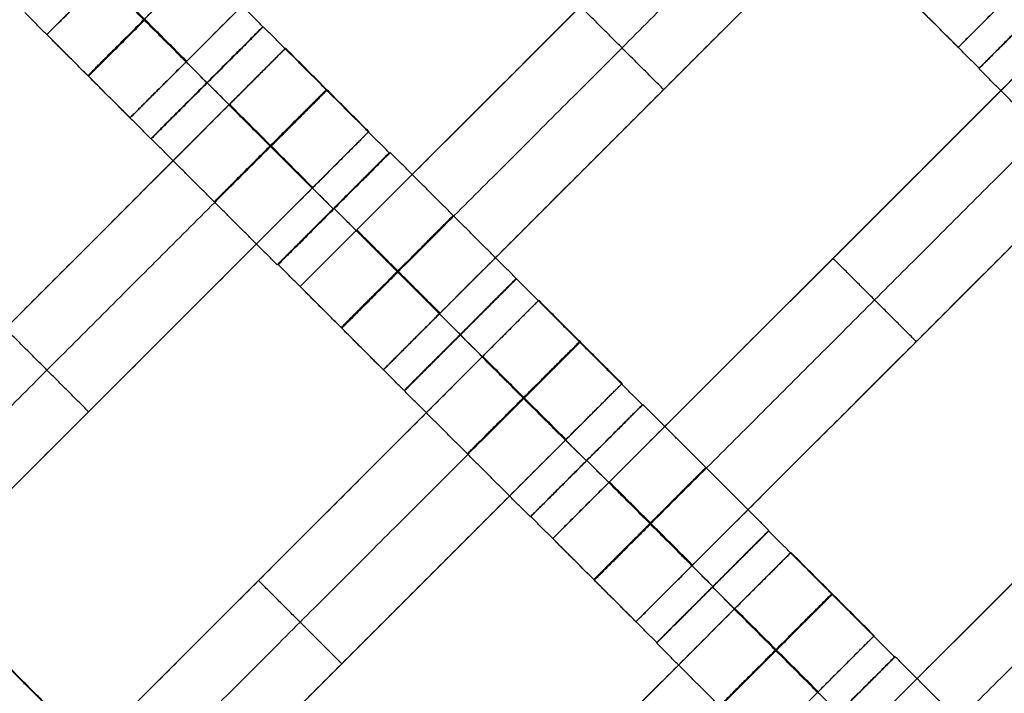
# Model space of a CAD drawing. Units: centimetres. Extents: x -754 to -180, y -149 to 327.
# Drawn here: x -435 to -423, y 123 to 131 of the extents above; entities that cross this region are included whole.
import ezdxf

# ---------------------------------------------------------------- set-up
doc = ezdxf.new("R2010")
doc.units = ezdxf.units.CM
for name, color, linetype, true_color in [('Domyslna', 7, 'Continuous', 0x000000), ('Gumy', 7, 'Continuous', 0xbf0000), ('Mata', 7, 'Continuous', 0x000000), ('Pudlo', 254, 'Continuous', 0xbebebe)]:
    doc.layers.add(name, color=color, linetype=linetype, true_color=true_color)
doc.styles.add('Arial Normalny', font='arial.ttf')
doc.dimstyles.new('TRAMPOL', dxfattribs={"dimscale": 1.1, "dimtxt": 10, "dimasz": 10, "dimexe": 5, "dimexo": 5, "dimgap": 1.1, "dimtad": 1, "dimtoh": 1, "dimdec": 0, "dimzin": 1, "dimdsep": 46, "dimtxsty": 'Arial Normalny', "dimcen": 5, "dimazin": 1, "dimtfac": 1, "dimtdec": 4, "dimtix": 1, "dimtofl": 0, "dimtmove": 1, "dimatfit": 3, "dimfxl": 10, "dimtolj": 1, "dimtzin": 1, "dimarcsym": 0})

# ---------------------------------------------------------------- blocks, each defined once
blk = doc.blocks.new('*D1')
at = {"layer": 'Defpoints', "color": 0}
for p in [(-505.31, 176.455), (-552.166, 1.461), (-330.316, 1.461)]:
    blk.add_point(p, dxfattribs=at)
at = {"layer": 'Domyslna', "color": 0, "lineweight": -2}
for p, q in [((-510.81, 176.455), (-557.666, 176.455)), ((-552.166, 165.455), (-552.166, 12.461)), ((-335.816, 1.461), (-557.666, 1.461))]:
    blk.add_line(p, q, dxfattribs=at)
at = {"layer": 'Domyslna', "color": 0}
for points in [[(-550.333, 165.455), (-553.999, 165.455), (-552.166, 176.455)], [(-553.999, 12.461), (-550.333, 12.461), (-552.166, 1.461)]]:
    blk.add_solid(points, dxfattribs=at)
at = {"layer": 'Domyslna', "color": 0, "insert": (-558.992, 88.958), "char_height": 11, "attachment_point": 5, "rotation": 90, "style": 'Arial Normalny'}
blk.add_mtext('\\A1;175', dxfattribs=at)
blk = doc.blocks.new('*D2')
at = {"layer": 'Defpoints', "color": 0}
for p in [(-504.927, 222.355), (-504.927, 176.264), (-329.742, 0.888)]:
    blk.add_point(p, dxfattribs=at)
at = {"layer": 'Domyslna', "color": 0, "lineweight": -2}
for p, q in [((-504.927, 181.764), (-504.927, 227.855)), ((-329.742, 6.388), (-329.742, 227.855)), ((-340.742, 222.355), (-493.927, 222.355))]:
    blk.add_line(p, q, dxfattribs=at)
at = {"layer": 'Domyslna', "color": 0}
for points in [[(-493.927, 224.189), (-493.927, 220.522), (-504.927, 222.355)], [(-340.742, 220.522), (-340.742, 224.189), (-329.742, 222.355)]]:
    blk.add_solid(points, dxfattribs=at)
at = {"layer": 'Domyslna', "color": 0, "insert": (-417.335, 229.181), "char_height": 11, "attachment_point": 5, "style": 'Arial Normalny'}
blk.add_mtext('\\A1;175', dxfattribs=at)
blk = doc.blocks.new('*D4')
at = {"layer": 'Defpoints', "color": 0}
for p in [(-479.507, 150.634), (-537.188, 92.844), (-355.313, 26.676)]:
    blk.add_point(p, dxfattribs=at)
at = {"layer": 'Domyslna', "color": 0, "lineweight": -2}
for p, q in [((-483.393, 146.741), (-541.073, 88.951)), ((-420.779, -23.344), (-529.402, 85.073)), ((-359.198, 22.783), (-416.878, -35.007))]:
    blk.add_line(p, q, dxfattribs=at)
at = {"layer": 'Domyslna', "color": 0}
for points in [[(-528.107, 86.371), (-530.697, 83.776), (-537.188, 92.844)], [(-422.074, -24.641), (-419.484, -22.046), (-412.993, -31.114)]]:
    blk.add_solid(points, dxfattribs=at)
at = {"layer": 'Domyslna', "color": 0, "insert": (-470.269, 35.696), "char_height": 11, "attachment_point": 5, "rotation": 315.0545, "style": 'Arial Normalny'}
blk.add_mtext('\\A1;175', dxfattribs=at)
blk = doc.blocks.new('*D5')
at = {"layer": 'Defpoints', "color": 0}
for p in [(-514.347, 133.864), (-389.313, 112.148), (-441.021, 60.204)]:
    blk.add_point(p, dxfattribs=at)
at = {"layer": 'Domyslna', "color": 0, "lineweight": -2}
for p, q in [((-393.193, 116.046), (-466.283, 189.47)), ((-470.199, 177.812), (-506.551, 141.625)), ((-444.902, 64.101), (-518.227, 137.762))]:
    blk.add_line(p, q, dxfattribs=at)
at = {"layer": 'Domyslna', "color": 0}
for points in [[(-468.906, 176.512), (-471.492, 179.111), (-462.403, 185.572)], [(-507.845, 142.924), (-505.258, 140.325), (-514.347, 133.864)]]:
    blk.add_solid(points, dxfattribs=at)
at = {"layer": 'Domyslna', "color": 0, "insert": (-493.19, 164.555), "char_height": 11, "attachment_point": 5, "rotation": 44.8695, "style": 'Arial Normalny'}
blk.add_mtext('\\A1;73', dxfattribs=at)
blk = doc.blocks.new('*D6')
at = {"layer": 'Defpoints', "color": 0}
for p in [(-505.336, 326.698), (-739.771, -149.081), (-330.012, -149.081)]:
    blk.add_point(p, dxfattribs=at)
at = {"layer": 'Domyslna', "color": 0, "lineweight": -2}
for p, q in [((-510.836, 326.698), (-745.271, 326.698)), ((-739.771, 315.698), (-739.771, -138.081)), ((-335.512, -149.081), (-745.271, -149.081))]:
    blk.add_line(p, q, dxfattribs=at)
at = {"layer": 'Domyslna', "color": 0}
for points in [[(-737.937, 315.698), (-741.604, 315.698), (-739.771, 326.698)], [(-741.604, -138.081), (-737.937, -138.081), (-739.771, -149.081)]]:
    blk.add_solid(points, dxfattribs=at)
at = {"layer": 'Domyslna', "color": 0, "insert": (-746.574, 88.808), "char_height": 11, "attachment_point": 5, "rotation": 90, "style": 'Arial Normalny'}
blk.add_mtext('\\A1;475', dxfattribs=at)

msp = doc.modelspace()

# ---------------------------------------------------------------- linework, layer by layer
at = {"layer": 'Domyslna', "color": 6, "lineweight": 50, "true_color": 0xff00ff}
for centre, radius, start, end in [((-505.336, 1.227), 325.471, 0, 90), ((-330.012, 176.455), 325.536, 180.0206, 270)]:
    msp.add_arc(centre, radius, start, end, dxfattribs=at)
at = {"layer": 'Domyslna', "extrusion": (0, 0, -1)}
msp.add_arc((480.069, 26.414), 125, 90, 133.59166, dxfattribs=at)
at = {"layer": 'Gumy', "extrusion": (-1.03445e-17, -1.45665e-17, -1)}
msp.add_arc((480.069, 26.414, -4), 125.5, 90.22827, 133.36339, dxfattribs=at)
at = {"layer": 'Gumy', "extrusion": (0, 0, -1)}
msp.add_arc((480.069, 26.414, -3.75), 125.25, 90.11436, 133.4773, dxfattribs=at)
at = {"layer": 'Gumy'}
for points in [[(-480.069, 151.414), (-430.083, 151.414), (-393.88, 116.948)], [(-480.069, 151.414, 3.5), (-430.083, 151.414, 3.5), (-393.88, 116.948, 3.5)], [(-480.069, 151.414, 2), (-430.083, 151.414, 2), (-393.88, 116.948, 2)]]:
    msp.add_rational_spline(points, [1, 0.928512845493, 1], degree=2, dxfattribs=at)
at = {"layer": 'Mata'}
for p, q in [((-428.081, 138.166, -3.603), (-435.152, 131.095, -3.603)), ((-416.582, 138.005, -3.603), (-423.653, 130.934, -3.603)), ((-427.031, 137.116, -3.603), (-434.102, 130.045, -3.603)), ((-424.885, 134.987, -3.603), (-431.956, 127.916, -3.603)), ((-423.835, 133.937, -3.603), (-430.906, 126.866, -3.603)), ((-421.98, 132.08, -3.6), (-423.393, 130.666, -3.6)), ((-421.976, 132.085, -3.602), (-423.39, 130.671, -3.602)), ((-421.698, 131.807, -3.603), (-428.769, 124.736, -3.603)), ((-432.425, 131.195, -3.602), (-433.839, 129.781, -3.602)), ((-432.422, 131.194, -3.6), (-433.835, 129.78, -3.6)), ((-432.14, 130.922, -3.603), (-439.211, 123.85, -3.603)), ((-420.648, 130.757, -3.603), (-427.719, 123.686, -3.603)), ((-433.132, 130.489, -4.602), (-433.132, 130.488, -2.602)), ((-433.129, 130.487, -4.6), (-433.128, 130.486, -2.6)), ((-427.37, 130.402, -4.603), (-427.37, 130.402, -2.603)), ((-431.09, 129.871, -3.603), (-438.161, 122.8, -3.603)), ((-430.831, 129.603, -3.602), (-432.245, 128.19, -3.602)), ((-430.819, 129.607, -3.6), (-432.233, 128.193, -3.6)), ((-431.539, 128.897, -4.602), (-431.538, 128.896, -2.602)), ((-431.526, 128.9, -4.6), (-431.526, 128.9, -2.6)), ((-418.516, 128.625, -3.603), (-425.587, 121.554, -3.603)), ((-425.233, 128.272, -4.603), (-425.233, 128.272, -2.603)), ((-429.229, 128.017, -3.602), (-430.643, 126.603, -3.602)), ((-429.227, 128.014, -3.6), (-430.641, 126.6, -3.6)), ((-428.946, 127.742, -3.603), (-436.017, 120.671, -3.603)), ((-429.936, 127.31, -4.602), (-429.935, 127.309, -2.602)), ((-429.935, 127.307, -4.6), (-429.934, 127.306, -2.6)), ((-424.183, 127.222, -4.603), (-424.183, 127.222, -2.603)), ((-427.895, 126.691, -3.603), (-434.966, 119.62, -3.603)), ((-427.637, 126.423, -3.602), (-429.051, 125.01, -3.602)), ((-427.632, 126.427, -3.6), (-429.046, 125.013, -3.6)), ((-434.625, 126.336, -4.603), (-434.625, 126.336, -2.603)), ((-428.345, 125.717, -4.602), (-428.344, 125.716, -2.602)), ((-428.339, 125.721, -4.6), (-428.339, 125.72, -2.6)), ((-426.045, 124.832, -3.6), (-427.459, 123.418, -3.6)), ((-426.042, 124.837, -3.602), (-427.456, 123.423, -3.602)), ((-425.764, 124.56, -3.603), (-432.835, 117.489, -3.603)), ((-432.481, 124.206, -4.603), (-432.481, 124.206, -2.603)), ((-426.753, 124.125, -4.6), (-426.752, 124.124, -2.6)), ((-426.749, 124.13, -4.602), (-426.748, 124.13, -2.602)), ((-424.713, 123.509, -3.603), (-431.785, 116.438, -3.603)), ((-424.455, 123.241, -3.602), (-425.869, 121.828, -3.602)), ((-424.45, 123.245, -3.6), (-425.864, 121.831, -3.6)), ((-431.431, 123.156, -4.603), (-431.431, 123.156, -2.603))]:
    msp.add_line(p, q, dxfattribs=at)
for points in [[(-427.745, 136.401, -4.603), (-430.566, 133.58, -4.603), (-433.387, 130.759, -4.603)], [(-433.387, 130.759, -2.603), (-430.566, 133.58, -2.603), (-427.745, 136.401, -2.603)], [(-425.599, 134.273, -4.603), (-428.42, 131.452, -4.603), (-431.241, 128.631, -4.603)], [(-431.241, 128.631, -2.603), (-428.42, 131.452, -2.603), (-425.599, 134.273, -2.603)], [(-425.074, 133.748, -4.603), (-427.895, 130.927, -4.603), (-430.716, 128.106, -4.603)], [(-430.716, 128.106, -2.603), (-427.895, 130.927, -2.603), (-425.074, 133.748, -2.603)], [(-424.549, 133.222, -4.603), (-427.37, 130.402, -4.603), (-430.191, 127.581, -4.603)], [(-430.191, 127.581, -2.603), (-427.37, 130.402, -2.603), (-424.549, 133.222, -2.603)], [(-432.425, 131.195, -3.602), (-433.22, 131.99, -3.601), (-434.015, 132.785, -3.6)], [(-434.993, 132.335, -4.603), (-437.814, 129.514, -4.603), (-440.635, 126.693, -4.603)], [(-440.635, 126.693, -2.603), (-437.814, 129.514, -2.603), (-434.993, 132.335, -2.603)], [(-423.39, 130.671, -3.602), (-424.185, 131.466, -3.601), (-424.98, 132.261, -3.6)], [(-433.132, 130.489, -4.602), (-433.927, 131.284, -4.601), (-434.723, 132.079, -4.6)], [(-433.132, 130.488, -2.602), (-433.927, 131.283, -2.601), (-434.722, 132.078, -2.6)], [(-423.653, 130.934, -3.603), (-424.178, 131.459, -3.603), (-424.703, 131.984, -3.603)], [(-433.387, 130.759, -4.603), (-433.912, 131.284, -4.603), (-434.437, 131.809, -4.603)], [(-433.387, 130.759, -2.603), (-433.912, 131.284, -2.603), (-434.437, 131.809, -2.603)], [(-433.395, 130.751, -4.603), (-433.92, 131.276, -4.603), (-434.445, 131.802, -4.603)], [(-433.395, 130.751, -2.603), (-433.92, 131.276, -2.603), (-434.445, 131.802, -2.603)], [(-427.37, 130.402, -4.603), (-427.895, 130.927, -4.603), (-428.42, 131.452, -4.603)], [(-427.37, 130.402, -2.603), (-427.895, 130.927, -2.603), (-428.42, 131.452, -2.603)], [(-433.839, 129.781, -3.602), (-434.634, 130.577, -3.601), (-435.429, 131.372, -3.6)], [(-430.831, 129.603, -3.602), (-431.626, 130.399, -3.601), (-432.422, 131.194, -3.6)], [(-434.102, 130.045, -3.603), (-434.627, 130.57, -3.603), (-435.152, 131.095, -3.603)], [(-422.412, 131.093, -4.603), (-425.233, 128.272, -4.603), (-428.054, 125.451, -4.603)], [(-428.054, 125.451, -2.603), (-425.233, 128.272, -2.603), (-422.412, 131.093, -2.603)], [(-431.09, 129.871, -3.603), (-431.615, 130.396, -3.603), (-432.14, 130.922, -3.603)], [(-421.887, 130.568, -4.603), (-424.708, 127.747, -4.603), (-427.529, 124.926, -4.603)], [(-427.529, 124.926, -2.603), (-424.708, 127.747, -2.603), (-421.887, 130.568, -2.603)], [(-421.803, 129.076, -3.602), (-422.598, 129.871, -3.601), (-423.393, 130.666, -3.6)], [(-431.539, 128.897, -4.602), (-432.334, 129.692, -4.601), (-433.129, 130.487, -4.6)], [(-431.538, 128.896, -2.602), (-432.333, 129.691, -2.601), (-433.128, 130.486, -2.6)], [(-432.854, 130.207, -4.603), (-435.675, 127.386, -4.603), (-438.496, 124.565, -4.603)], [(-438.496, 124.565, -2.603), (-435.675, 127.386, -2.603), (-432.854, 130.207, -2.603)], [(-431.804, 129.157, -4.603), (-432.329, 129.682, -4.603), (-432.854, 130.207, -4.603)], [(-431.804, 129.157, -2.603), (-432.329, 129.682, -2.603), (-432.854, 130.207, -2.603)], [(-431.8, 129.161, -4.603), (-432.325, 129.686, -4.603), (-432.851, 130.211, -4.603)], [(-431.796, 129.164, -4.603), (-432.321, 129.69, -4.603), (-432.847, 130.215, -4.603)], [(-431.796, 129.164, -2.603), (-432.321, 129.69, -2.603), (-432.847, 130.215, -2.603)], [(-421.362, 130.043, -4.603), (-424.183, 127.222, -4.603), (-427.004, 124.401, -4.603)], [(-427.004, 124.401, -2.603), (-424.183, 127.222, -2.603), (-421.362, 130.043, -2.603)], [(-432.245, 128.19, -3.602), (-433.04, 128.985, -3.601), (-433.835, 129.78, -3.6)], [(-432.329, 129.682, -4.603), (-435.15, 126.861, -4.603), (-437.971, 124.04, -4.603)], [(-437.971, 124.04, -2.603), (-435.15, 126.861, -2.603), (-432.329, 129.682, -2.603)], [(-429.229, 128.017, -3.602), (-430.024, 128.812, -3.601), (-430.819, 129.607, -3.6)], [(-431.804, 129.157, -4.603), (-434.625, 126.336, -4.603), (-437.446, 123.515, -4.603)], [(-437.446, 123.515, -2.603), (-434.625, 126.336, -2.603), (-431.804, 129.157, -2.603)], [(-429.936, 127.31, -4.602), (-430.731, 128.105, -4.601), (-431.526, 128.9, -4.6)], [(-429.935, 127.309, -2.602), (-430.73, 128.105, -2.601), (-431.526, 128.9, -2.6)], [(-430.199, 127.573, -4.603), (-430.724, 128.098, -4.603), (-431.249, 128.623, -4.603)], [(-430.199, 127.573, -2.603), (-430.724, 128.098, -2.603), (-431.249, 128.623, -2.603)], [(-430.191, 127.581, -4.603), (-430.716, 128.106, -4.603), (-431.241, 128.631, -4.603)], [(-430.191, 127.581, -2.603), (-430.716, 128.106, -2.603), (-431.241, 128.631, -2.603)], [(-424.183, 127.222, -4.603), (-424.708, 127.747, -4.603), (-425.233, 128.272, -4.603)], [(-424.183, 127.222, -2.603), (-424.708, 127.747, -2.603), (-425.233, 128.272, -2.603)], [(-430.643, 126.603, -3.602), (-431.438, 127.398, -3.601), (-432.233, 128.193, -3.6)], [(-427.637, 126.423, -3.602), (-428.432, 127.219, -3.601), (-429.227, 128.014, -3.6)], [(-430.906, 126.866, -3.603), (-431.431, 127.391, -3.603), (-431.956, 127.916, -3.603)], [(-419.231, 127.911, -4.603), (-422.051, 125.09, -4.603), (-424.872, 122.269, -4.603)], [(-424.872, 122.269, -2.603), (-422.051, 125.09, -2.603), (-419.231, 127.911, -2.603)], [(-427.895, 126.691, -3.603), (-428.421, 127.216, -3.603), (-428.946, 127.742, -3.603)], [(-434.625, 126.336, -4.603), (-435.15, 126.861, -4.603), (-435.675, 127.386, -4.603)], [(-434.625, 126.336, -2.603), (-435.15, 126.861, -2.603), (-435.675, 127.386, -2.603)], [(-418.705, 127.386, -4.603), (-421.526, 124.565, -4.603), (-424.347, 121.744, -4.603)], [(-424.347, 121.744, -2.603), (-421.526, 124.565, -2.603), (-418.705, 127.386, -2.603)], [(-428.345, 125.717, -4.602), (-429.14, 126.512, -4.601), (-429.935, 127.307, -4.6)], [(-428.344, 125.716, -2.602), (-429.139, 126.511, -2.601), (-429.934, 127.306, -2.6)], [(-429.66, 127.027, -4.603), (-432.481, 124.206, -4.603), (-435.302, 121.385, -4.603)], [(-435.302, 121.385, -2.603), (-432.481, 124.206, -2.603), (-429.66, 127.027, -2.603)], [(-428.61, 125.977, -4.603), (-429.135, 126.502, -4.603), (-429.66, 127.027, -4.603)], [(-428.61, 125.977, -2.603), (-429.135, 126.502, -2.603), (-429.66, 127.027, -2.603)], [(-428.606, 125.981, -4.603), (-429.131, 126.506, -4.603), (-429.656, 127.031, -4.603)], [(-428.602, 125.985, -4.603), (-429.127, 126.51, -4.603), (-429.653, 127.035, -4.603)], [(-428.602, 125.985, -2.603), (-429.127, 126.51, -2.603), (-429.653, 127.035, -2.603)], [(-418.18, 126.861, -4.603), (-421.001, 124.04, -4.603), (-423.822, 121.219, -4.603)], [(-423.822, 121.219, -2.603), (-421.001, 124.04, -2.603), (-418.18, 126.861, -2.603)], [(-429.051, 125.01, -3.602), (-429.846, 125.805, -3.601), (-430.641, 126.6, -3.6)], [(-429.135, 126.502, -4.603), (-431.956, 123.681, -4.603), (-434.777, 120.86, -4.603)], [(-434.777, 120.86, -2.603), (-431.956, 123.681, -2.603), (-429.135, 126.502, -2.603)], [(-426.042, 124.837, -3.602), (-426.837, 125.632, -3.601), (-427.632, 126.427, -3.6)], [(-428.61, 125.977, -4.603), (-431.431, 123.156, -4.603), (-434.252, 120.335, -4.603)], [(-434.252, 120.335, -2.603), (-431.431, 123.156, -2.603), (-428.61, 125.977, -2.603)], [(-426.749, 124.13, -4.602), (-427.544, 124.925, -4.601), (-428.339, 125.721, -4.6)], [(-426.748, 124.13, -2.602), (-427.543, 124.925, -2.601), (-428.339, 125.72, -2.6)], [(-427.012, 124.393, -4.603), (-427.537, 124.918, -4.603), (-428.062, 125.443, -4.603)], [(-427.012, 124.393, -2.603), (-427.537, 124.918, -2.603), (-428.062, 125.443, -2.603)], [(-427.004, 124.401, -4.603), (-427.529, 124.926, -4.603), (-428.054, 125.451, -4.603)], [(-427.004, 124.401, -2.603), (-427.529, 124.926, -2.603), (-428.054, 125.451, -2.603)], [(-427.456, 123.423, -3.602), (-428.251, 124.218, -3.601), (-429.046, 125.013, -3.6)], [(-427.719, 123.686, -3.603), (-428.244, 124.211, -3.603), (-428.769, 124.736, -3.603)], [(-424.455, 123.241, -3.602), (-425.25, 124.037, -3.601), (-426.045, 124.832, -3.6)], [(-424.713, 123.509, -3.603), (-425.239, 124.035, -3.603), (-425.764, 124.56, -3.603)], [(-431.431, 123.156, -4.603), (-431.956, 123.681, -4.603), (-432.481, 124.206, -4.603)], [(-431.431, 123.156, -2.603), (-431.956, 123.681, -2.603), (-432.481, 124.206, -2.603)], [(-425.163, 122.535, -4.602), (-425.958, 123.33, -4.601), (-426.753, 124.125, -4.6)], [(-425.162, 122.534, -2.602), (-425.957, 123.329, -2.601), (-426.752, 124.124, -2.6)], [(-434.885, 122.358, -3.602), (-435.68, 123.153, -3.601), (-436.475, 123.948, -3.6)], [(-425.42, 122.803, -4.603), (-425.945, 123.328, -4.603), (-426.471, 123.853, -4.603)], [(-425.42, 122.803, -2.603), (-425.945, 123.328, -2.603), (-426.471, 123.853, -2.603)], [(-426.478, 123.845, -4.603), (-429.299, 121.024, -4.603), (-432.12, 118.203, -4.603)], [(-432.12, 118.203, -2.603), (-429.299, 121.024, -2.603), (-426.478, 123.845, -2.603)], [(-425.428, 122.795, -4.603), (-425.953, 123.32, -4.603), (-426.478, 123.845, -4.603)], [(-425.428, 122.795, -2.603), (-425.953, 123.32, -2.603), (-426.478, 123.845, -2.603)], [(-425.424, 122.799, -4.603), (-425.949, 123.324, -4.603), (-426.474, 123.849, -4.603)], [(-435.143, 122.626, -3.603), (-435.668, 123.151, -3.603), (-436.194, 123.676, -3.603)], [(-425.869, 121.828, -3.602), (-426.664, 122.623, -3.601), (-427.459, 123.418, -3.6)], [(-425.953, 123.32, -4.603), (-428.774, 120.499, -4.603), (-431.595, 117.678, -4.603)], [(-431.595, 117.678, -2.603), (-428.774, 120.499, -2.603), (-425.953, 123.32, -2.603)], [(-422.86, 121.655, -3.602), (-423.655, 122.45, -3.601), (-424.45, 123.245, -3.6)], [(-425.428, 122.795, -4.603), (-428.249, 119.974, -4.603), (-431.07, 117.153, -4.603)], [(-431.07, 117.153, -2.603), (-428.249, 119.974, -2.603), (-425.428, 122.795, -2.603)]]:
    msp.add_open_spline(points, degree=2, dxfattribs=at)
for points, weights, knots in [([(-422.687, 131.373, -4.6), (-423.394, 130.666, -4.6), (-423.393, 130.666, -3.6), (-423.393, 130.665, -2.6), (-422.686, 131.372, -2.6), (-421.979, 132.079, -2.6), (-421.98, 132.08, -3.6), (-421.98, 132.08, -4.6), (-422.687, 131.373, -4.6)], [1, 0.707106781187, 1, 0.707106781187, 1, 0.707106781187, 1, 0.707106781187, 1], [-62.831863, -62.831863, -62.831863, -47.123897, -47.123897, -31.415931, -31.415931, -15.707966, -15.707966, 0, 0, 0]), ([(-422.683, 131.378, -4.602), (-423.39, 130.671, -4.602), (-423.39, 130.671, -3.602), (-423.389, 130.671, -2.602), (-422.682, 131.377, -2.602), (-421.976, 132.084, -2.602), (-421.976, 132.085, -3.602), (-421.976, 132.085, -4.602), (-422.683, 131.378, -4.602)], [1, 0.707106781187, 1, 0.707106781187, 1, 0.707106781187, 1, 0.707106781187, 1], [-62.831863, -62.831863, -62.831863, -47.123897, -47.123897, -31.415931, -31.415931, -15.707966, -15.707966, 0, 0, 0]), ([(-433.927, 131.284, -4.601), (-434.634, 130.577, -4.601), (-434.634, 130.577, -3.601), (-434.633, 130.576, -2.601), (-433.927, 131.283, -2.601), (-433.22, 131.99, -2.601), (-433.22, 131.99, -3.601), (-433.221, 131.991, -4.601), (-433.927, 131.284, -4.601)], [1, 0.707106781187, 1, 0.707106781187, 1, 0.707106781187, 1, 0.707106781187, 1], [-62.831863, -62.831863, -62.831863, -47.123897, -47.123897, -31.415931, -31.415931, -15.707966, -15.707966, 0, 0, 0]), ([(-434.437, 131.809, -4.603), (-434.441, 131.806, -4.603), (-434.445, 131.802, -4.603), (-435.152, 131.095, -4.603), (-435.152, 131.095, -3.603), (-435.152, 131.095, -2.603), (-434.445, 131.802, -2.603), (-434.441, 131.806, -2.603), (-434.437, 131.809, -2.603)], [0.99545943481, 0.997711841715, 1, 0.707106781187, 1, 0.707106781187, 1, 0.997711841715, 0.99545943481], [-143.013703, -143.013703, -143.013703, -142.890984, -142.890984, -127.183017, -127.183017, -111.475049, -111.475049, -111.352334, -111.352334, -111.352334]), ([(-422.938, 131.649, -4.603), (-422.942, 131.645, -4.603), (-422.946, 131.641, -4.603), (-423.653, 130.934, -4.603), (-423.653, 130.934, -3.603), (-423.653, 130.934, -2.603), (-422.946, 131.641, -2.603), (-422.942, 131.645, -2.603), (-422.938, 131.649, -2.603)], [0.99545943481, 0.997711841715, 1, 0.707106781187, 1, 0.707106781187, 1, 0.997711841715, 0.99545943481], [-143.013703, -143.013703, -143.013703, -142.890984, -142.890984, -127.183017, -127.183017, -111.475049, -111.475049, -111.352334, -111.352334, -111.352334]), ([(-433.912, 131.284, -4.603), (-433.916, 131.28, -4.603), (-433.92, 131.276, -4.603), (-434.627, 130.57, -4.603), (-434.627, 130.57, -3.603), (-434.627, 130.57, -2.603), (-433.92, 131.276, -2.603), (-433.916, 131.28, -2.603), (-433.912, 131.284, -2.603)], [0.99545943481, 0.997711841715, 1, 0.707106781187, 1, 0.707106781187, 1, 0.997711841715, 0.99545943481], [-143.013703, -143.013703, -143.013703, -142.890984, -142.890984, -127.183017, -127.183017, -111.475049, -111.475049, -111.352334, -111.352334, -111.352334]), ([(-433.132, 130.489, -4.602), (-433.839, 129.782, -4.602), (-433.839, 129.781, -3.602), (-433.838, 129.781, -2.602), (-433.132, 130.488, -2.602), (-432.425, 131.195, -2.602), (-432.425, 131.195, -3.602), (-432.425, 131.196, -4.602), (-433.132, 130.489, -4.602)], [1, 0.707106781187, 1, 0.707106781187, 1, 0.707106781187, 1, 0.707106781187, 1], [-62.831863, -62.831863, -62.831863, -47.123897, -47.123897, -31.415931, -31.415931, -15.707966, -15.707966, 0, 0, 0]), ([(-433.129, 130.487, -4.6), (-433.836, 129.78, -4.6), (-433.835, 129.78, -3.6), (-433.835, 129.78, -2.6), (-433.128, 130.486, -2.6), (-432.421, 131.193, -2.6), (-432.422, 131.194, -3.6), (-432.422, 131.194, -4.6), (-433.129, 130.487, -4.6)], [1, 0.707106781187, 1, 0.707106781187, 1, 0.707106781187, 1, 0.707106781187, 1], [-62.831863, -62.831863, -62.831863, -47.123897, -47.123897, -31.415931, -31.415931, -15.707966, -15.707966, 0, 0, 0]), ([(-432.854, 130.207, -2.603), (-432.851, 130.211, -2.603), (-432.847, 130.215, -2.603), (-432.14, 130.922, -2.603), (-432.14, 130.922, -3.603), (-432.14, 130.922, -4.603), (-432.847, 130.215, -4.603)], [0.99545943481, 0.997711841715, 1, 0.707106781187, 1, 0.707106781187, 1], [-31.53865, -31.53865, -31.53865, -31.415935, -31.415935, -15.707968, -15.707968, 0, 0, 0]), ([(-433.387, 130.759, -4.603), (-433.391, 130.755, -4.603), (-433.395, 130.751, -4.603), (-434.102, 130.045, -4.603), (-434.102, 130.045, -3.603), (-434.102, 130.045, -2.603), (-433.395, 130.751, -2.603), (-433.391, 130.755, -2.603), (-433.387, 130.759, -2.603)], [0.99545943481, 0.997711841715, 1, 0.707106781187, 1, 0.707106781187, 1, 0.997711841715, 0.99545943481], [-143.013703, -143.013703, -143.013703, -142.890984, -142.890984, -127.183017, -127.183017, -111.475049, -111.475049, -111.352334, -111.352334, -111.352334]), ([(-432.334, 129.692, -4.601), (-433.041, 128.985, -4.601), (-433.04, 128.985, -3.601), (-433.04, 128.984, -2.601), (-432.333, 129.691, -2.601), (-431.626, 130.398, -2.601), (-431.626, 130.399, -3.601), (-431.627, 130.399, -4.601), (-432.334, 129.692, -4.601)], [1, 0.707106781187, 1, 0.707106781187, 1, 0.707106781187, 1, 0.707106781187, 1], [-62.831863, -62.831863, -62.831863, -47.123897, -47.123897, -31.415931, -31.415931, -15.707966, -15.707966, 0, 0, 0]), ([(-432.329, 129.682, -2.603), (-432.325, 129.686, -2.603), (-432.321, 129.69, -2.603), (-431.615, 130.396, -2.603), (-431.615, 130.396, -3.603), (-431.615, 130.396, -4.603), (-432.321, 129.69, -4.603)], [0.99545943481, 0.997711841715, 1, 0.707106781187, 1, 0.707106781187, 1], [-31.53865, -31.53865, -31.53865, -31.415935, -31.415935, -15.707968, -15.707968, 0, 0, 0]), ([(-431.804, 129.157, -2.603), (-431.8, 129.161, -2.603), (-431.796, 129.164, -2.603), (-431.09, 129.871, -2.603), (-431.09, 129.871, -3.603), (-431.09, 129.871, -4.603), (-431.796, 129.164, -4.603)], [0.99545943481, 0.997711841715, 1, 0.707106781187, 1, 0.707106781187, 1], [-31.53865, -31.53865, -31.53865, -31.415935, -31.415935, -15.707968, -15.707968, 0, 0, 0]), ([(-431.539, 128.897, -4.602), (-432.245, 128.19, -4.602), (-432.245, 128.19, -3.602), (-432.245, 128.189, -2.602), (-431.538, 128.896, -2.602), (-430.831, 129.603, -2.602), (-430.831, 129.603, -3.602), (-430.832, 129.604, -4.602), (-431.539, 128.897, -4.602)], [1, 0.707106781187, 1, 0.707106781187, 1, 0.707106781187, 1, 0.707106781187, 1], [-62.831863, -62.831863, -62.831863, -47.123897, -47.123897, -31.415931, -31.415931, -15.707966, -15.707966, 0, 0, 0]), ([(-431.526, 128.9, -4.6), (-432.233, 128.194, -4.6), (-432.233, 128.193, -3.6), (-432.232, 128.193, -2.6), (-431.526, 128.9, -2.6), (-430.819, 129.607, -2.6), (-430.819, 129.607, -3.6), (-430.819, 129.607, -4.6), (-431.526, 128.9, -4.6)], [1, 0.707106781187, 1, 0.707106781187, 1, 0.707106781187, 1, 0.707106781187, 1], [-62.831863, -62.831863, -62.831863, -47.123897, -47.123897, -31.415931, -31.415931, -15.707966, -15.707966, 0, 0, 0]), ([(-430.731, 128.105, -4.601), (-431.438, 127.399, -4.601), (-431.438, 127.398, -3.601), (-431.437, 127.398, -2.601), (-430.73, 128.105, -2.601), (-430.024, 128.811, -2.601), (-430.024, 128.812, -3.601), (-430.024, 128.812, -4.601), (-430.731, 128.105, -4.601)], [1, 0.707106781187, 1, 0.707106781187, 1, 0.707106781187, 1, 0.707106781187, 1], [-62.831863, -62.831863, -62.831863, -47.123897, -47.123897, -31.415931, -31.415931, -15.707966, -15.707966, 0, 0, 0]), ([(-431.241, 128.631, -4.603), (-431.245, 128.627, -4.603), (-431.249, 128.623, -4.603), (-431.956, 127.916, -4.603), (-431.956, 127.916, -3.603), (-431.956, 127.916, -2.603), (-431.249, 128.623, -2.603), (-431.245, 128.627, -2.603), (-431.241, 128.631, -2.603)], [0.99545943481, 0.997711841715, 1, 0.707106781187, 1, 0.707106781187, 1, 0.997711841715, 0.99545943481], [-143.013703, -143.013703, -143.013703, -142.890984, -142.890984, -127.183017, -127.183017, -111.475049, -111.475049, -111.352334, -111.352334, -111.352334]), ([(-430.716, 128.106, -4.603), (-430.72, 128.102, -4.603), (-430.724, 128.098, -4.603), (-431.431, 127.391, -4.603), (-431.431, 127.391, -3.603), (-431.431, 127.391, -2.603), (-430.724, 128.098, -2.603), (-430.72, 128.102, -2.603), (-430.716, 128.106, -2.603)], [0.99545943481, 0.997711841715, 1, 0.707106781187, 1, 0.707106781187, 1, 0.997711841715, 0.99545943481], [-143.013703, -143.013703, -143.013703, -142.890984, -142.890984, -127.183017, -127.183017, -111.475049, -111.475049, -111.352334, -111.352334, -111.352334]), ([(-429.936, 127.31, -4.602), (-430.643, 126.603, -4.602), (-430.643, 126.603, -3.602), (-430.642, 126.603, -2.602), (-429.935, 127.309, -2.602), (-429.228, 128.016, -2.602), (-429.229, 128.017, -3.602), (-429.229, 128.017, -4.602), (-429.936, 127.31, -4.602)], [1, 0.707106781187, 1, 0.707106781187, 1, 0.707106781187, 1, 0.707106781187, 1], [-62.831863, -62.831863, -62.831863, -47.123897, -47.123897, -31.415931, -31.415931, -15.707966, -15.707966, 0, 0, 0]), ([(-429.935, 127.307, -4.6), (-430.642, 126.6, -4.6), (-430.641, 126.6, -3.6), (-430.641, 126.6, -2.6), (-429.934, 127.306, -2.6), (-429.227, 128.013, -2.6), (-429.227, 128.014, -3.6), (-429.228, 128.014, -4.6), (-429.935, 127.307, -4.6)], [1, 0.707106781187, 1, 0.707106781187, 1, 0.707106781187, 1, 0.707106781187, 1], [-62.831863, -62.831863, -62.831863, -47.123897, -47.123897, -31.415931, -31.415931, -15.707966, -15.707966, 0, 0, 0]), ([(-429.66, 127.027, -2.603), (-429.656, 127.031, -2.603), (-429.653, 127.035, -2.603), (-428.946, 127.742, -2.603), (-428.946, 127.742, -3.603), (-428.946, 127.742, -4.603), (-429.653, 127.035, -4.603)], [0.99545943481, 0.997711841715, 1, 0.707106781187, 1, 0.707106781187, 1], [-31.53865, -31.53865, -31.53865, -31.415935, -31.415935, -15.707968, -15.707968, 0, 0, 0]), ([(-430.191, 127.581, -4.603), (-430.195, 127.577, -4.603), (-430.199, 127.573, -4.603), (-430.906, 126.866, -4.603), (-430.906, 126.866, -3.603), (-430.906, 126.866, -2.603), (-430.199, 127.573, -2.603), (-430.195, 127.577, -2.603), (-430.191, 127.581, -2.603)], [0.99545943481, 0.997711841715, 1, 0.707106781187, 1, 0.707106781187, 1, 0.997711841715, 0.99545943481], [-143.013703, -143.013703, -143.013703, -142.890984, -142.890984, -127.183017, -127.183017, -111.475049, -111.475049, -111.352334, -111.352334, -111.352334]), ([(-429.14, 126.512, -4.601), (-429.846, 125.805, -4.601), (-429.846, 125.805, -3.601), (-429.846, 125.804, -2.601), (-429.139, 126.511, -2.601), (-428.432, 127.218, -2.601), (-428.432, 127.219, -3.601), (-428.433, 127.219, -4.601), (-429.14, 126.512, -4.601)], [1, 0.707106781187, 1, 0.707106781187, 1, 0.707106781187, 1, 0.707106781187, 1], [-62.831863, -62.831863, -62.831863, -47.123897, -47.123897, -31.415931, -31.415931, -15.707966, -15.707966, 0, 0, 0]), ([(-429.135, 126.502, -2.603), (-429.131, 126.506, -2.603), (-429.127, 126.51, -2.603), (-428.421, 127.216, -2.603), (-428.421, 127.216, -3.603), (-428.421, 127.216, -4.603), (-429.127, 126.51, -4.603)], [0.99545943481, 0.997711841715, 1, 0.707106781187, 1, 0.707106781187, 1], [-31.53865, -31.53865, -31.53865, -31.415935, -31.415935, -15.707968, -15.707968, 0, 0, 0]), ([(-428.61, 125.977, -2.603), (-428.606, 125.981, -2.603), (-428.602, 125.985, -2.603), (-427.895, 126.691, -2.603), (-427.895, 126.691, -3.603), (-427.895, 126.691, -4.603), (-428.602, 125.985, -4.603)], [0.99545943481, 0.997711841715, 1, 0.707106781187, 1, 0.707106781187, 1], [-31.53865, -31.53865, -31.53865, -31.415935, -31.415935, -15.707968, -15.707968, 0, 0, 0]), ([(-428.345, 125.717, -4.602), (-429.051, 125.01, -4.602), (-429.051, 125.01, -3.602), (-429.051, 125.009, -2.602), (-428.344, 125.716, -2.602), (-427.637, 126.423, -2.602), (-427.637, 126.423, -3.602), (-427.638, 126.424, -4.602), (-428.345, 125.717, -4.602)], [1, 0.707106781187, 1, 0.707106781187, 1, 0.707106781187, 1, 0.707106781187, 1], [-62.831863, -62.831863, -62.831863, -47.123897, -47.123897, -31.415931, -31.415931, -15.707966, -15.707966, 0, 0, 0]), ([(-428.339, 125.721, -4.6), (-429.046, 125.014, -4.6), (-429.046, 125.013, -3.6), (-429.045, 125.013, -2.6), (-428.339, 125.72, -2.6), (-427.632, 126.427, -2.6), (-427.632, 126.427, -3.6), (-427.632, 126.427, -4.6), (-428.339, 125.721, -4.6)], [1, 0.707106781187, 1, 0.707106781187, 1, 0.707106781187, 1, 0.707106781187, 1], [-62.831863, -62.831863, -62.831863, -47.123897, -47.123897, -31.415931, -31.415931, -15.707966, -15.707966, 0, 0, 0]), ([(-427.544, 124.925, -4.601), (-428.251, 124.219, -4.601), (-428.251, 124.218, -3.601), (-428.25, 124.218, -2.601), (-427.543, 124.925, -2.601), (-426.837, 125.632, -2.601), (-426.837, 125.632, -3.601), (-426.837, 125.632, -4.601), (-427.544, 124.925, -4.601)], [1, 0.707106781187, 1, 0.707106781187, 1, 0.707106781187, 1, 0.707106781187, 1], [-62.831863, -62.831863, -62.831863, -47.123897, -47.123897, -31.415931, -31.415931, -15.707966, -15.707966, 0, 0, 0]), ([(-428.054, 125.451, -4.603), (-428.058, 125.447, -4.603), (-428.062, 125.443, -4.603), (-428.769, 124.736, -4.603), (-428.769, 124.736, -3.603), (-428.769, 124.736, -2.603), (-428.062, 125.443, -2.603), (-428.058, 125.447, -2.603), (-428.054, 125.451, -2.603)], [0.99545943481, 0.997711841715, 1, 0.707106781187, 1, 0.707106781187, 1, 0.997711841715, 0.99545943481], [-143.013703, -143.013703, -143.013703, -142.890984, -142.890984, -127.183017, -127.183017, -111.475049, -111.475049, -111.352334, -111.352334, -111.352334]), ([(-427.529, 124.926, -4.603), (-427.533, 124.922, -4.603), (-427.537, 124.918, -4.603), (-428.244, 124.211, -4.603), (-428.244, 124.211, -3.603), (-428.244, 124.211, -2.603), (-427.537, 124.918, -2.603), (-427.533, 124.922, -2.603), (-427.529, 124.926, -2.603)], [0.99545943481, 0.997711841715, 1, 0.707106781187, 1, 0.707106781187, 1, 0.997711841715, 0.99545943481], [-143.013703, -143.013703, -143.013703, -142.890984, -142.890984, -127.183017, -127.183017, -111.475049, -111.475049, -111.352334, -111.352334, -111.352334]), ([(-426.753, 124.125, -4.6), (-427.46, 123.418, -4.6), (-427.459, 123.418, -3.6), (-427.459, 123.418, -2.6), (-426.752, 124.124, -2.6), (-426.045, 124.831, -2.6), (-426.045, 124.832, -3.6), (-426.046, 124.832, -4.6), (-426.753, 124.125, -4.6)], [1, 0.707106781187, 1, 0.707106781187, 1, 0.707106781187, 1, 0.707106781187, 1], [-62.831863, -62.831863, -62.831863, -47.123897, -47.123897, -31.415931, -31.415931, -15.707966, -15.707966, 0, 0, 0]), ([(-426.749, 124.13, -4.602), (-427.456, 123.424, -4.602), (-427.456, 123.423, -3.602), (-427.455, 123.423, -2.602), (-426.748, 124.13, -2.602), (-426.041, 124.836, -2.602), (-426.042, 124.837, -3.602), (-426.042, 124.837, -4.602), (-426.749, 124.13, -4.602)], [1, 0.707106781187, 1, 0.707106781187, 1, 0.707106781187, 1, 0.707106781187, 1], [-62.831863, -62.831863, -62.831863, -47.123897, -47.123897, -31.415931, -31.415931, -15.707966, -15.707966, 0, 0, 0]), ([(-426.478, 123.845, -2.603), (-426.474, 123.849, -2.603), (-426.471, 123.853, -2.603), (-425.764, 124.56, -2.603), (-425.764, 124.56, -3.603), (-425.764, 124.56, -4.603), (-426.471, 123.853, -4.603)], [0.99545943481, 0.997711841715, 1, 0.707106781187, 1, 0.707106781187, 1], [-31.53865, -31.53865, -31.53865, -31.415935, -31.415935, -15.707968, -15.707968, 0, 0, 0]), ([(-427.004, 124.401, -4.603), (-427.008, 124.397, -4.603), (-427.012, 124.393, -4.603), (-427.719, 123.686, -4.603), (-427.719, 123.686, -3.603), (-427.719, 123.686, -2.603), (-427.012, 124.393, -2.603), (-427.008, 124.397, -2.603), (-427.004, 124.401, -2.603)], [0.99545943481, 0.997711841715, 1, 0.707106781187, 1, 0.707106781187, 1, 0.997711841715, 0.99545943481], [-143.013703, -143.013703, -143.013703, -142.890984, -142.890984, -127.183017, -127.183017, -111.475049, -111.475049, -111.352334, -111.352334, -111.352334]), ([(-425.958, 123.33, -4.601), (-426.664, 122.623, -4.601), (-426.664, 122.623, -3.601), (-426.664, 122.622, -2.601), (-425.957, 123.329, -2.601), (-425.25, 124.036, -2.601), (-425.25, 124.037, -3.601), (-425.251, 124.037, -4.601), (-425.958, 123.33, -4.601)], [1, 0.707106781187, 1, 0.707106781187, 1, 0.707106781187, 1, 0.707106781187, 1], [-62.831863, -62.831863, -62.831863, -47.123897, -47.123897, -31.415931, -31.415931, -15.707966, -15.707966, 0, 0, 0]), ([(-425.953, 123.32, -2.603), (-425.949, 123.324, -2.603), (-425.945, 123.328, -2.603), (-425.239, 124.035, -2.603), (-425.239, 124.035, -3.603), (-425.239, 124.035, -4.603), (-425.945, 123.328, -4.603)], [0.99545943481, 0.997711841715, 1, 0.707106781187, 1, 0.707106781187, 1], [-31.53865, -31.53865, -31.53865, -31.415935, -31.415935, -15.707968, -15.707968, 0, 0, 0]), ([(-425.428, 122.795, -2.603), (-425.424, 122.799, -2.603), (-425.42, 122.803, -2.603), (-424.713, 123.509, -2.603), (-424.713, 123.509, -3.603), (-424.713, 123.509, -4.603), (-425.42, 122.803, -4.603)], [0.99545943481, 0.997711841715, 1, 0.707106781187, 1, 0.707106781187, 1], [-31.53865, -31.53865, -31.53865, -31.415935, -31.415935, -15.707968, -15.707968, 0, 0, 0]), ([(-425.163, 122.535, -4.602), (-425.869, 121.828, -4.602), (-425.869, 121.828, -3.602), (-425.869, 121.827, -2.602), (-425.162, 122.534, -2.602), (-424.455, 123.241, -2.602), (-424.455, 123.241, -3.602), (-424.456, 123.242, -4.602), (-425.163, 122.535, -4.602)], [1, 0.707106781187, 1, 0.707106781187, 1, 0.707106781187, 1, 0.707106781187, 1], [-62.831863, -62.831863, -62.831863, -47.123897, -47.123897, -31.415931, -31.415931, -15.707966, -15.707966, 0, 0, 0]), ([(-425.157, 122.539, -4.6), (-425.864, 121.832, -4.6), (-425.864, 121.831, -3.6), (-425.863, 121.831, -2.6), (-425.157, 122.538, -2.6), (-424.45, 123.245, -2.6), (-424.45, 123.245, -3.6), (-424.451, 123.245, -4.6), (-425.157, 122.539, -4.6)], [1, 0.707106781187, 1, 0.707106781187, 1, 0.707106781187, 1, 0.707106781187, 1], [-62.831863, -62.831863, -62.831863, -47.123897, -47.123897, -31.415931, -31.415931, -15.707966, -15.707966, 0, 0, 0])]:
    msp.add_rational_spline(points, weights, degree=2, knots=knots, dxfattribs=at)
for points in [[(-432.847, 130.215, -4.603), (-432.851, 130.211, -4.603), (-432.854, 130.207, -4.603)], [(-432.321, 129.69, -4.603), (-432.325, 129.686, -4.603), (-432.329, 129.682, -4.603)], [(-431.796, 129.164, -4.603), (-431.8, 129.161, -4.603), (-431.804, 129.157, -4.603)], [(-429.653, 127.035, -4.603), (-429.656, 127.031, -4.603), (-429.66, 127.027, -4.603)], [(-429.127, 126.51, -4.603), (-429.131, 126.506, -4.603), (-429.135, 126.502, -4.603)], [(-428.602, 125.985, -4.603), (-428.606, 125.981, -4.603), (-428.61, 125.977, -4.603)], [(-426.471, 123.853, -4.603), (-426.474, 123.849, -4.603), (-426.478, 123.845, -4.603)], [(-425.945, 123.328, -4.603), (-425.949, 123.324, -4.603), (-425.953, 123.32, -4.603)], [(-425.42, 122.803, -4.603), (-425.424, 122.799, -4.603), (-425.428, 122.795, -4.603)]]:
    msp.add_rational_spline(points, [1, 0.997711841715, 0.99545943481], degree=2, dxfattribs=at)
at = {"layer": 'Pudlo'}
for points, knots in [([(-330.068, 25.765, -36.126), (-329.862, 88.219, -36.126), (-374.008, 132.397, -36.126), (-418.154, 176.575, -36.126), (-480.609, 176.414, -36.126)], [49.90524, 49.90524, 49.90524, 168.277614, 168.277614, 286.649987, 286.649987, 286.649987]), ([(-330.068, 25.765, -0.126), (-329.862, 88.219, -0.126), (-374.008, 132.397, -0.126), (-418.154, 176.575, -0.126), (-480.609, 176.414, -0.126)], [49.90524, 49.90524, 49.90524, 168.277614, 168.277614, 286.649987, 286.649987, 286.649987]), ([(-330.068, 25.765, -18.126), (-329.862, 88.219, -18.126), (-374.008, 132.397, -18.126), (-418.154, 176.575, -18.126), (-480.609, 176.414, -18.126)], [49.90524, 49.90524, 49.90524, 168.277614, 168.277614, 286.649987, 286.649987, 286.649987]), ([(-505.336, 151.127, -36.126), (-505.695, 89.268, -36.126), (-461.549, 45.09, -36.126), (-417.403, 0.912, -36.126), (-355.336, 1.128, -36.126)], [-236.744747, -236.744747, -236.744747, -118.372373, -118.372373, 0, 0, 0]), ([(-505.336, 151.127, -0.126), (-505.695, 89.268, -0.126), (-461.549, 45.09, -0.126), (-417.403, 0.912, -0.126), (-355.336, 1.128, -0.126)], [-236.744747, -236.744747, -236.744747, -118.372373, -118.372373, 0, 0, 0]), ([(-505.336, 151.127, -18.126), (-505.695, 89.268, -18.126), (-461.549, 45.09, -18.126), (-417.403, 0.912, -18.126), (-355.336, 1.128, -18.126)], [-236.744747, -236.744747, -236.744747, -118.372373, -118.372373, 0, 0, 0])]:
    msp.add_rational_spline(points, [1, 0.923315874827, 1, 0.923315874827, 1], degree=2, knots=knots, dxfattribs=at)

# ---------------------------------------------------------------- dimensions: what is measured, and where the dimension line sits
at = {"layer": 'Domyslna', "color": 6, "true_color": 0xff00ff}
dim = msp.add_linear_dim(base=(-739.771, -149.081), p1=(-505.336, 326.698), p2=(-330.012, -149.081), angle=90, text='475', dimstyle='TRAMPOL', override={"dimscale": 1.1, "dimtxt": 10, "dimasz": 10, "dimexe": 5, "dimexo": 5, "dimgap": 1.1, "dimtad": 1, "dimtih": 0, "dimtoh": 0, "dimdec": 0, "dimzin": 1, "dimtxsty": 'Arial Normalny', "dimsah": 0, "dimcen": 5, "dimadec": 2, "dimazin": 1, "dimtix": 0, "dimtmove": 0, "dimfxl": 10, "dimtzin": 1}, dxfattribs=at)
dim.commit()
dim.dimension.update_dxf_attribs({"geometry": '*D6', "text_midpoint": (-746.574, 88.808)})
at = {"layer": 'Domyslna'}
dim = msp.add_linear_dim(base=(-504.927, 222.355), p1=(-329.742, 0.888), p2=(-504.927, 176.264), dimstyle='TRAMPOL', override={"dimscale": 1.1, "dimtxt": 10, "dimasz": 10, "dimexe": 5, "dimexo": 5, "dimgap": 1.1, "dimtad": 1, "dimtih": 0, "dimtoh": 0, "dimdec": 0, "dimzin": 1, "dimtxsty": 'Arial Normalny', "dimsah": 0, "dimcen": 5, "dimadec": 2, "dimazin": 1, "dimtix": 0, "dimtmove": 0, "dimfxl": 10, "dimtzin": 1}, dxfattribs=at)
dim.commit()
dim.dimension.update_dxf_attribs({"geometry": '*D2', "text_midpoint": (-417.335, 229.181)})
for base, p1, p2, angle, picture, middle in [((-514.347, 133.864, 43.874), (-389.313, 112.148, 43.874), (-441.021, 60.204, 43.874), 44.8695, '*D5', (-493.19, 164.555, 43.874)), ((-552.166, 1.461), (-505.31, 176.455), (-330.316, 1.461), 90, '*D1', (-558.992, 88.958)), ((-537.188, 92.844), (-355.313, 26.676), (-479.507, 150.634), 315.0545, '*D4', (-470.269, 35.696))]:
    dim = msp.add_linear_dim(base=base, p1=p1, p2=p2, angle=angle, dimstyle='TRAMPOL', override={"dimscale": 1.1, "dimtxt": 10, "dimasz": 10, "dimexe": 5, "dimexo": 5, "dimgap": 1.1, "dimtad": 1, "dimtih": 0, "dimtoh": 0, "dimdec": 0, "dimzin": 1, "dimtxsty": 'Arial Normalny', "dimsah": 0, "dimcen": 5, "dimadec": 2, "dimazin": 1, "dimtix": 0, "dimtmove": 0, "dimfxl": 10, "dimtzin": 1}, dxfattribs=at)
    dim.commit()
    dim.dimension.update_dxf_attribs({"geometry": picture, "text_midpoint": middle})

doc.saveas('drawing.dxf')
